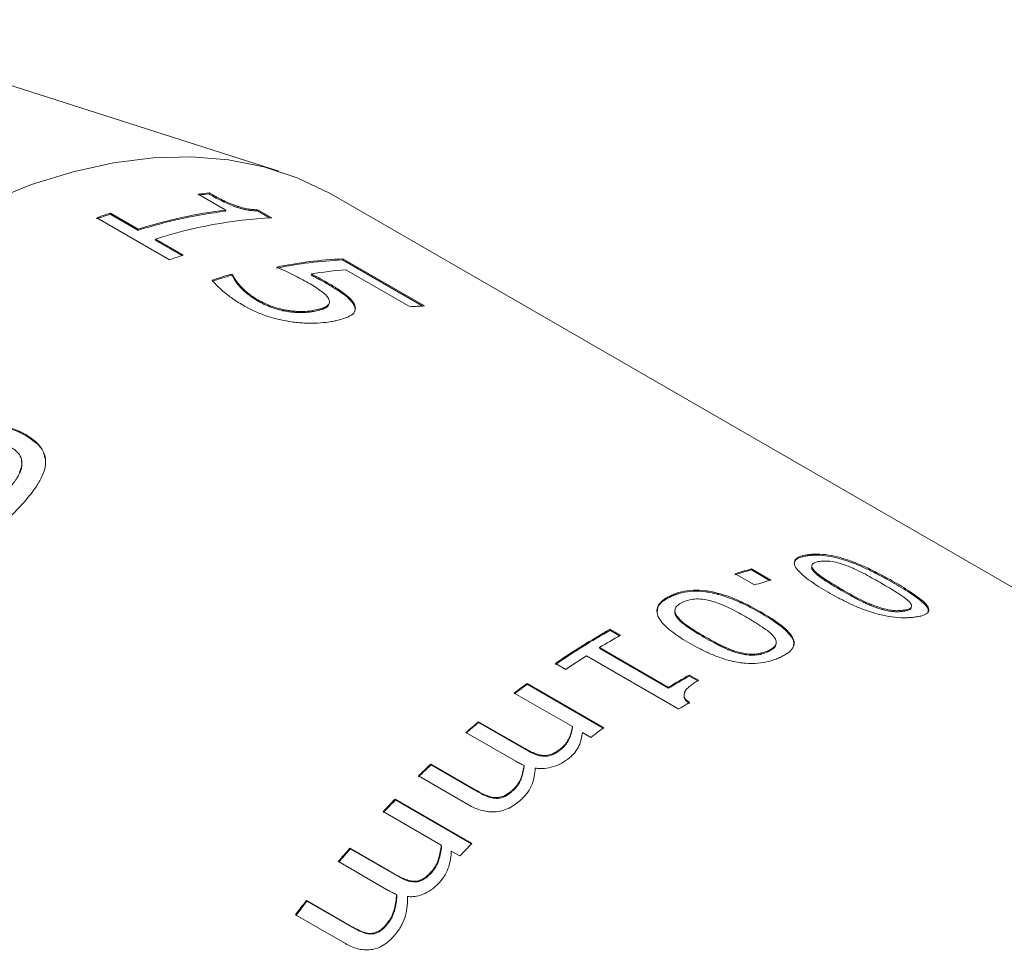
# Model space of a CAD drawing. Units: millimetres. Extents: x 2 to 278, y 1 to 215.
# Drawn here: x 239 to 249, y 186 to 196 of the extents above; entities that cross this region are included whole.
import ezdxf

# ---------------------------------------------------------------- set-up
doc = ezdxf.new("R2010")
doc.units = ezdxf.units.MM

msp = doc.modelspace()

# ---------------------------------------------------------------- linework, layer by layer
at = {"color": 7, "linetype": 'Continuous', "lineweight": 0}
for p, q in [((241.701, 194.598), (236.726, 196.188)), ((241.146, 194.19), (240.855, 194.358)), ((240.969, 194.358), (240.973, 194.37)), ((253.611, 187.8), (242.274, 194.346)), ((241.143, 194.178), (241.146, 194.19)), ((241.235, 194.229), (241.239, 194.241)), ((241.478, 194.182), (241.482, 194.194)), ((241.478, 194.182), (241.606, 194.108)), ((241.482, 194.194), (241.629, 194.109)), ((240.557, 193.669), (239.793, 194.11)), ((239.934, 194.146), (239.936, 194.157)), ((239.934, 194.146), (240.225, 193.978)), ((239.936, 194.157), (240.227, 193.989)), ((240.225, 193.978), (240.227, 193.989)), ((240.407, 193.873), (240.409, 193.884)), ((240.407, 193.873), (240.686, 193.712)), ((240.409, 193.884), (240.7, 193.716)), ((242.374, 193.678), (242.371, 193.667)), ((242.371, 193.667), (243.207, 193.184)), ((242.374, 193.678), (243.229, 193.185)), ((243.08, 193.176), (242.407, 193.564)), ((241.206, 193.518), (241.204, 193.506)), ((241.204, 193.506), (241.217, 193.499)), ((241.206, 193.518), (241.219, 193.51)), ((241.219, 193.51), (241.217, 193.499)), ((242.044, 193.52), (242.041, 193.508)), ((242.212, 193.428), (242.209, 193.417)), ((241.482, 193.249), (241.48, 193.237)), ((241.811, 193.135), (241.809, 193.124)), ((242.123, 193.15), (242.121, 193.138)), ((242.495, 193.201), (242.492, 193.19)), ((239.048, 191.834), (239.049, 191.825)), ((247.251, 190.574), (247.248, 190.563)), ((246.693, 190.257), (246.488, 190.375)), ((246.661, 190.426), (246.659, 190.415)), ((246.659, 190.415), (246.851, 190.304)), ((246.661, 190.426), (246.865, 190.308)), ((247.314, 190.398), (247.317, 190.409)), ((248.164, 190.284), (248.16, 190.273)), ((245.823, 190.148), (245.822, 190.138)), ((247.603, 190.2), (247.606, 190.211)), ((246.759, 189.973), (246.758, 189.962)), ((247.974, 190.017), (247.977, 190.029)), ((248.258, 189.98), (248.261, 189.992)), ((245.878, 189.918), (245.879, 189.929)), ((245.176, 189.792), (245.286, 189.729)), ((245.176, 189.792), (245.176, 189.781)), ((245.176, 189.781), (245.276, 189.723)), ((246.165, 189.707), (246.166, 189.717)), ((245.067, 189.6), (245.79, 189.182)), ((245.067, 189.6), (245.068, 189.589)), ((245.068, 189.589), (245.791, 189.172)), ((246.538, 189.537), (246.539, 189.548)), ((246.831, 189.555), (246.832, 189.566)), ((244.713, 189.371), (244.604, 189.434)), ((245.9, 188.955), (244.931, 189.514)), ((246.009, 189.311), (246.008, 189.301)), ((246.009, 189.311), (246.104, 189.256)), ((244.306, 189.223), (245.111, 188.758)), ((244.306, 189.223), (244.307, 189.214)), ((244.307, 189.214), (245.104, 188.754)), ((246.008, 189.301), (246.104, 189.246)), ((244.782, 188.77), (244.171, 189.122)), ((245.79, 189.182), (245.791, 189.172)), ((245.962, 189.138), (245.962, 189.128)), ((243.796, 188.822), (244.262, 188.553)), ((243.796, 188.822), (243.798, 188.813)), ((243.798, 188.813), (244.264, 188.544)), ((244.187, 188.407), (243.663, 188.709)), ((244.782, 188.77), (244.783, 188.76)), ((244.976, 188.657), (244.887, 188.709)), ((244.262, 188.553), (244.264, 188.544)), ((244.662, 188.541), (244.664, 188.532)), ((244.466, 188.469), (244.468, 188.46)), ((243.296, 188.377), (243.761, 188.108)), ((243.296, 188.377), (243.299, 188.368)), ((243.299, 188.368), (243.764, 188.1)), ((244.275, 188.363), (244.277, 188.354)), ((243.692, 187.949), (243.166, 188.253)), ((243.761, 188.108), (243.764, 188.1)), ((244.159, 188.11), (244.161, 188.101)), ((242.923, 188.01), (243.728, 187.545)), ((242.923, 188.01), (242.926, 188.002)), ((242.926, 188.002), (243.724, 187.541)), ((243.965, 188.026), (243.967, 188.018)), ((243.407, 187.525), (242.796, 187.878)), ((242.449, 187.495), (242.914, 187.226)), ((242.449, 187.495), (242.452, 187.488)), ((242.452, 187.488), (242.918, 187.219)), ((243.407, 187.525), (243.41, 187.518)), ((243.601, 187.413), (243.512, 187.465)), ((242.85, 187.051), (242.327, 187.354)), ((243.303, 187.249), (243.307, 187.241)), ((242.914, 187.226), (242.918, 187.219)), ((243.117, 187.147), (243.121, 187.14)), ((241.994, 186.946), (242.459, 186.677)), ((241.994, 186.946), (241.998, 186.94)), ((241.998, 186.94), (242.464, 186.671)), ((242.938, 187.009), (242.942, 187.002)), ((242.403, 186.493), (241.877, 186.796)), ((242.459, 186.677), (242.464, 186.671)), ((242.841, 186.71), (242.846, 186.703)), ((242.66, 186.6), (242.665, 186.593))]:
    msp.add_line(p, q, dxfattribs=at)
at = {"color": 7, "linetype": 'Continuous', "lineweight": 0, "flags": 128}
msp.add_lwpolyline([(238.668, 194.281), (239.109, 194.457), (239.544, 194.592), (239.97, 194.686), (240.385, 194.738), (240.788, 194.749), (241.175, 194.717), (241.545, 194.643), (241.896, 194.528), (242.226, 194.372), (242.274, 194.346)], dxfattribs=at)
at = {"color": 7, "linetype": 'Continuous', "lineweight": 0}
for centre, radius, start, end in [((241.343, 190.141), 4.245, 94.9987, 96.5958), ((241.337, 190.15), 4.225, 94.997, 96.333), ((241.731, 189.281), 4.932, 96.8441, 107.778), ((241.735, 189.286), 4.939, 96.8441, 107.778), ((241.672, 188.646), 5.768, 107.5414, 109.0277), ((241.677, 188.649), 5.777, 107.5414, 109.0277), ((241.865, 189.395), 4.72, 92.8743, 107.977), ((242.441, 188.208), 5.777, 107.5414, 109.0277), ((242.566, 189.303), 4.368, 92.5674, 101.7383), ((242.57, 189.308), 4.375, 92.5674, 101.7383), ((242.754, 189.222), 4.356, 94.5739, 99.3784), ((242.797, 188.095), 5.641, 106.405, 108.541), ((242.801, 188.098), 5.65, 106.405, 108.541), ((243.4, 189.143), 4.045, 92.4182, 94.5387), ((248.147, 185.11), 5.51, 105.6705, 107.538), ((248.151, 185.113), 5.518, 105.6705, 107.538), ((248.356, 184.995), 5.518, 105.6705, 107.538), ((249.466, 182.288), 8.643, 119.753, 124.2266), ((249.459, 182.288), 8.63, 119.753, 124.2266), ((249.392, 182.531), 8.287, 119.7093, 121.4621), ((249.774, 181.92), 9.007, 122.5263, 124.1843), ((250.115, 182.114), 8.287, 119.7093, 121.4621), ((250.229, 181.181), 9.988, 126.3743, 127.3416), ((250.222, 181.184), 9.973, 126.3743, 127.3416), ((250.109, 182.114), 8.275, 119.7093, 121.4621), ((250.562, 181.643), 8.672, 121.6627, 122.5213), ((250.883, 180.364), 11.034, 129.959, 130.8641), ((250.874, 180.368), 11.018, 129.959, 130.8641), ((251.034, 180.717), 9.988, 126.3743, 127.3416), ((251.546, 179.629), 12.024, 133.3244, 134.1791), ((251.537, 179.634), 12.007, 133.3244, 134.1791), ((252.037, 179.138), 12.719, 135.7718, 136.5951), ((252.027, 179.143), 12.7, 135.7718, 136.5951), ((252.629, 178.599), 13.52, 138.8514, 139.6419), ((252.618, 178.605), 13.5, 138.8514, 139.6419), ((252.842, 178.673), 12.719, 135.7718, 136.5951), ((253.129, 178.189), 14.167, 141.8186, 142.5848), ((253.118, 178.195), 14.146, 141.8186, 142.5848)]:
    msp.add_arc(centre, radius, start, end, dxfattribs=at)
for points, knots in [([(241.235, 194.229), (241.206, 194.24), (241.184, 194.249), (241.142, 194.268), (241.116, 194.281), (241.082, 194.298), (241.071, 194.303), (241.056, 194.311), (241.051, 194.314), (241.043, 194.318), (241.04, 194.319), (241.037, 194.321), (241.035, 194.322), (241.017, 194.332), (240.996, 194.343), (240.969, 194.358)], [0, 0, 0, 0, 0.25, 0.25, 0.5, 0.5, 0.625, 0.625, 0.6875, 0.6875, 0.71875, 0.71875, 0.75, 0.75, 1, 1, 1, 1]), ([(240.973, 194.37), (240.994, 194.358), (241.034, 194.336), (241.088, 194.308), (241.132, 194.286), (241.166, 194.27), (241.201, 194.255), (241.226, 194.245), (241.239, 194.241)], [0, 0, 0, 0, 0.260305, 0.497343, 0.63653, 0.755078, 0.874564, 1, 1, 1, 1]), ([(241.478, 194.182), (241.458, 194.182), (241.441, 194.183), (241.425, 194.184), (241.422, 194.184), (241.416, 194.185), (241.414, 194.185), (241.406, 194.186), (241.401, 194.187), (241.386, 194.189), (241.377, 194.19), (241.357, 194.194), (241.346, 194.196), (241.324, 194.202), (241.312, 194.205), (241.289, 194.211), (241.278, 194.215), (241.261, 194.22), (241.249, 194.224), (241.235, 194.229)], [0, 0, 0, 0, 0.25, 0.25, 0.28125, 0.28125, 0.3125, 0.3125, 0.375, 0.375, 0.5, 0.5, 0.625, 0.625, 0.75, 0.75, 0.875, 0.875, 1, 1, 1, 1]), ([(241.239, 194.241), (241.25, 194.237), (241.272, 194.229), (241.316, 194.216), (241.372, 194.202), (241.432, 194.194), (241.465, 194.194), (241.482, 194.194)], [0, 0, 0, 0, 0.130207, 0.249345, 0.500129, 0.749769, 1, 1, 1, 1]), ([(242.012, 193.427), (241.986, 193.441), (241.935, 193.47), (241.826, 193.525), (241.739, 193.565), (241.68, 193.591)], [0, 0, 0, 0, 0.250024, 0.499997, 1, 1, 1, 1]), ([(241.329, 193.191), (241.309, 193.202), (241.27, 193.226), (241.197, 193.274), (241.125, 193.331), (241.066, 193.385), (241.029, 193.424), (241.013, 193.444), (241.005, 193.455)], [0, 0, 0, 0, 0.143696, 0.285632, 0.571069, 0.785162, 0.88743, 1, 1, 1, 1]), ([(241.48, 193.237), (241.458, 193.251), (241.442, 193.261), (241.43, 193.269), (241.428, 193.27), (241.424, 193.273), (241.422, 193.274), (241.417, 193.278), (241.413, 193.28), (241.402, 193.288), (241.395, 193.294), (241.383, 193.302), (241.38, 193.305), (241.374, 193.31), (241.371, 193.313), (241.361, 193.321), (241.355, 193.326), (241.336, 193.343), (241.324, 193.354), (241.308, 193.371), (241.303, 193.376), (241.293, 193.387), (241.288, 193.393), (241.279, 193.404), (241.274, 193.41), (241.265, 193.421), (241.26, 193.427), (241.247, 193.445), (241.24, 193.456), (241.23, 193.473), (241.224, 193.484), (241.217, 193.499)], [0, 0, 0, 0, 0.125, 0.125, 0.140625, 0.140625, 0.15625, 0.15625, 0.1875, 0.1875, 0.25, 0.25, 0.28125, 0.28125, 0.3125, 0.3125, 0.375, 0.375, 0.5, 0.5, 0.5625, 0.5625, 0.625, 0.625, 0.6875, 0.6875, 0.75, 0.75, 0.875, 0.875, 1, 1, 1, 1]), ([(241.219, 193.51), (241.225, 193.497), (241.237, 193.472), (241.27, 193.427), (241.316, 193.373), (241.374, 193.321), (241.432, 193.279), (241.466, 193.259), (241.482, 193.249)], [0, 0, 0, 0, 0.14399, 0.284939, 0.500076, 0.749954, 0.874963, 1, 1, 1, 1]), ([(242.209, 193.417), (242.17, 193.439), (242.143, 193.454), (242.125, 193.464), (242.122, 193.466), (242.117, 193.469), (242.114, 193.47), (242.105, 193.475), (242.098, 193.478), (242.077, 193.49), (242.06, 193.498), (242.041, 193.508)], [0, 0, 0, 0, 0.5, 0.5, 0.5625, 0.5625, 0.625, 0.625, 0.75, 0.75, 1, 1, 1, 1]), ([(242.044, 193.52), (242.073, 193.505), (242.131, 193.475), (242.185, 193.444), (242.212, 193.428)], [0, 0, 0, 0, 0.4999949, 1, 1, 1, 1]), ([(242.228, 193.252), (242.225, 193.259), (242.218, 193.274), (242.192, 193.303), (242.147, 193.34), (242.084, 193.384), (242.036, 193.413), (242.012, 193.427)], [0, 0, 0, 0, 0.125021, 0.250056, 0.499776, 0.749872, 1, 1, 1, 1]), ([(242.492, 193.19), (242.485, 193.202), (242.479, 193.212), (242.474, 193.219), (242.473, 193.22), (242.471, 193.222), (242.47, 193.223), (242.468, 193.227), (242.466, 193.229), (242.46, 193.236), (242.455, 193.241), (242.448, 193.249), (242.446, 193.251), (242.442, 193.256), (242.439, 193.258), (242.432, 193.265), (242.427, 193.27), (242.41, 193.284), (242.398, 193.294), (242.382, 193.306), (242.379, 193.308), (242.374, 193.312), (242.371, 193.314), (242.361, 193.321), (242.355, 193.326), (242.333, 193.34), (242.316, 193.351), (242.293, 193.367), (242.285, 193.371), (242.274, 193.378), (242.271, 193.38), (242.264, 193.384), (242.262, 193.386), (242.247, 193.395), (242.231, 193.404), (242.209, 193.417)], [0, 0, 0, 0, 0.125, 0.125, 0.140625, 0.140625, 0.15625, 0.15625, 0.1875, 0.1875, 0.25, 0.25, 0.28125, 0.28125, 0.3125, 0.3125, 0.375, 0.375, 0.5, 0.5, 0.53125, 0.53125, 0.5625, 0.5625, 0.625, 0.625, 0.75, 0.75, 0.8125, 0.8125, 0.84375, 0.84375, 0.875, 0.875, 1, 1, 1, 1]), ([(242.212, 193.428), (242.231, 193.418), (242.267, 193.396), (242.326, 193.359), (242.394, 193.313), (242.446, 193.267), (242.479, 193.229), (242.49, 193.211), (242.495, 193.201)], [0, 0, 0, 0, 0.14363, 0.285496, 0.500172, 0.749936, 0.874953, 1, 1, 1, 1]), ([(241.809, 193.124), (241.788, 193.127), (241.773, 193.13), (241.76, 193.132), (241.755, 193.133), (241.748, 193.134), (241.744, 193.135), (241.733, 193.138), (241.725, 193.14), (241.709, 193.144), (241.702, 193.145), (241.687, 193.149), (241.68, 193.152), (241.658, 193.158), (241.644, 193.163), (241.602, 193.178), (241.577, 193.189), (241.548, 193.202), (241.546, 193.203), (241.541, 193.206), (241.538, 193.207), (241.53, 193.211), (241.524, 193.214), (241.506, 193.223), (241.494, 193.23), (241.48, 193.237)], [0, 0, 0, 0, 0.125, 0.125, 0.15625, 0.15625, 0.1875, 0.1875, 0.25, 0.25, 0.3125, 0.3125, 0.375, 0.375, 0.5, 0.5, 0.75, 0.75, 0.78125, 0.78125, 0.8125, 0.8125, 0.875, 0.875, 1, 1, 1, 1]), ([(241.482, 193.249), (241.505, 193.236), (241.551, 193.211), (241.631, 193.178), (241.703, 193.156), (241.764, 193.142), (241.795, 193.137), (241.811, 193.135)], [0, 0, 0, 0, 0.250077, 0.500184, 0.749796, 0.874871, 1, 1, 1, 1]), ([(242.123, 193.15), (242.142, 193.155), (242.179, 193.166), (242.218, 193.188), (242.234, 193.213), (242.235, 193.234), (242.23, 193.246), (242.228, 193.252)], [0, 0, 0, 0, 0.250228, 0.500041, 0.749744, 0.87484, 1, 1, 1, 1]), ([(241.851, 193.015), (241.827, 193.019), (241.778, 193.026), (241.681, 193.047), (241.564, 193.08), (241.459, 193.123), (241.382, 193.161), (241.347, 193.181), (241.329, 193.191)], [0, 0, 0, 0, 0.125089, 0.250144, 0.499917, 0.74979, 0.87488, 1, 1, 1, 1]), ([(242.121, 193.138), (242.094, 193.132), (242.072, 193.128), (242.054, 193.125), (242.052, 193.124), (242.049, 193.124), (242.047, 193.123), (242.042, 193.123), (242.039, 193.122), (242.03, 193.121), (242.024, 193.12), (242.005, 193.118), (241.993, 193.117), (241.974, 193.116), (241.967, 193.116), (241.953, 193.115), (241.946, 193.115), (241.925, 193.115), (241.911, 193.115), (241.89, 193.116), (241.882, 193.116), (241.867, 193.117), (241.86, 193.118), (241.85, 193.119), (241.848, 193.119), (241.842, 193.12), (241.838, 193.12), (241.827, 193.121), (241.818, 193.122), (241.809, 193.124)], [0, 0, 0, 0, 0.25, 0.25, 0.265625, 0.265625, 0.28125, 0.28125, 0.3125, 0.3125, 0.375, 0.375, 0.5, 0.5, 0.5625, 0.5625, 0.625, 0.625, 0.75, 0.75, 0.8125, 0.8125, 0.875, 0.875, 0.90625, 0.90625, 0.9375, 0.9375, 1, 1, 1, 1]), ([(241.811, 193.135), (241.826, 193.133), (241.855, 193.129), (241.914, 193.126), (241.984, 193.126), (242.059, 193.135), (242.102, 193.145), (242.123, 193.15)], [0, 0, 0, 0, 0.125102, 0.250164, 0.49995, 0.749869, 1, 1, 1, 1]), ([(242.23, 193.207), (242.228, 193.196), (242.222, 193.186), (242.203, 193.169), (242.19, 193.162), (242.172, 193.155), (242.172, 193.155), (242.171, 193.154), (242.17, 193.154), (242.167, 193.153), (242.166, 193.152), (242.16, 193.15), (242.156, 193.149), (242.143, 193.145), (242.133, 193.142), (242.121, 193.138)], [0, 0, 0, 0, 0.249844, 0.249844, 0.499844, 0.499844, 0.515469, 0.515469, 0.531094, 0.531094, 0.562344, 0.562344, 0.624844, 0.624844, 0.749844, 0.749844, 0.749844, 0.749844]), ([(242.495, 193.201), (242.499, 193.192), (242.507, 193.173), (242.506, 193.137), (242.484, 193.097), (242.428, 193.067), (242.372, 193.047), (242.34, 193.039), (242.324, 193.035)], [0, 0, 0, 0, 0.125161, 0.250254, 0.499912, 0.749656, 0.874805, 1, 1, 1, 1]), ([(242.502, 193.135), (242.504, 193.144), (242.504, 193.153), (242.502, 193.163), (242.502, 193.163), (242.501, 193.165), (242.501, 193.166), (242.5, 193.169), (242.499, 193.171), (242.497, 193.178), (242.495, 193.184), (242.492, 193.19)], [0, 0, 0, 0, 0.125, 0.125, 0.140625, 0.140625, 0.15625, 0.15625, 0.1875, 0.1875, 0.25, 0.25, 0.25, 0.25]), ([(242.324, 193.035), (242.309, 193.031), (242.277, 193.024), (242.207, 193.012), (242.111, 193.003), (242.006, 193.003), (241.918, 193.007), (241.873, 193.013), (241.851, 193.015)], [0, 0, 0, 0, 0.1251026, 0.2501684, 0.500051, 0.7498651, 0.874918, 1, 1, 1, 1]), ([(237.816, 191.483), (237.858, 191.522), (237.941, 191.598), (238.122, 191.738), (238.326, 191.859), (238.561, 191.928), (238.744, 191.938), (238.883, 191.908), (238.981, 191.87), (239.025, 191.846), (239.048, 191.834)], [0, 0, 0, 0, 0.1253, 0.250582, 0.500312, 0.625245, 0.74995, 0.874737, 0.937357, 1, 1, 1, 1]), ([(239.049, 191.825), (239.02, 191.841), (238.997, 191.852), (238.98, 191.86), (238.976, 191.862), (238.97, 191.865), (238.968, 191.866), (238.959, 191.87), (238.953, 191.872), (238.934, 191.879), (238.921, 191.884), (238.855, 191.906), (238.799, 191.917), (238.729, 191.922), (238.713, 191.923), (238.683, 191.923), (238.668, 191.923), (238.623, 191.921), (238.594, 191.917), (238.549, 191.91), (238.536, 191.907), (238.507, 191.901), (238.493, 191.897), (238.449, 191.885), (238.42, 191.875), (238.386, 191.862), (238.383, 191.861), (238.377, 191.858), (238.374, 191.857), (238.365, 191.853), (238.359, 191.851), (238.34, 191.843), (238.328, 191.837), (238.291, 191.82), (238.265, 191.807), (238.188, 191.765), (238.135, 191.732), (238.078, 191.691), (238.076, 191.689), (238.07, 191.685), (238.067, 191.683), (238.059, 191.677), (238.054, 191.673), (238.037, 191.661), (238.026, 191.653), (237.992, 191.626), (237.969, 191.608), (237.944, 191.587), (237.943, 191.587), (237.941, 191.585), (237.94, 191.584), (237.937, 191.582), (237.935, 191.58), (237.929, 191.574), (237.925, 191.571), (237.911, 191.559), (237.901, 191.55), (237.869, 191.522), (237.845, 191.5), (237.819, 191.475)], [0, 0, 0, 0, 0.0625, 0.0625, 0.070312, 0.070312, 0.078125, 0.078125, 0.09375, 0.09375, 0.125, 0.125, 0.25, 0.25, 0.28125, 0.28125, 0.3125, 0.3125, 0.375, 0.375, 0.40625, 0.40625, 0.4375, 0.4375, 0.5, 0.5, 0.507812, 0.507812, 0.515625, 0.515625, 0.53125, 0.53125, 0.5625, 0.5625, 0.625, 0.625, 0.75, 0.75, 0.757812, 0.757812, 0.765625, 0.765625, 0.78125, 0.78125, 0.8125, 0.8125, 0.875, 0.875, 0.878906, 0.878906, 0.882812, 0.882812, 0.890625, 0.890625, 0.90625, 0.90625, 0.9375, 0.9375, 1, 1, 1, 1]), ([(239.048, 191.834), (239.068, 191.821), (239.11, 191.795), (239.182, 191.736), (239.247, 191.649), (239.265, 191.524), (239.226, 191.398), (239.149, 191.27), (239.052, 191.147), (238.939, 191.025), (238.858, 190.947), (238.818, 190.908)], [0, 0, 0, 0, 0.062601, 0.1251728, 0.2499332, 0.3686546, 0.499359, 0.6152703, 0.7496004, 0.8747863, 1, 1, 1, 1]), ([(239.049, 191.825), (239.089, 191.798), (239.17, 191.745), (239.24, 191.661), (239.245, 191.604), (239.247, 191.587)], [0, 0, 0, 0, 0.418793, 0.83678, 1, 1, 1, 1]), ([(238.887, 191.703), (238.9, 191.696), (238.924, 191.681), (238.967, 191.646), (239.005, 191.592), (239.01, 191.529), (238.999, 191.478), (238.988, 191.453), (238.982, 191.44)], [0, 0, 0, 0, 0.125299, 0.250518, 0.500067, 0.749507, 0.874711, 1, 1, 1, 1]), ([(238.984, 191.431), (238.99, 191.444), (239, 191.469), (239.012, 191.514), (239.006, 191.544), (239.002, 191.562)], [0, 0, 0, 0, 0.2882739, 0.5763958, 1, 1, 1, 1]), ([(238.621, 191.015), (238.662, 191.055), (238.7, 191.092), (238.752, 191.143), (238.768, 191.159), (238.79, 191.182), (238.798, 191.189), (238.808, 191.2), (238.812, 191.204), (238.817, 191.209), (238.818, 191.211), (238.821, 191.213), (238.822, 191.214), (238.823, 191.216), (238.824, 191.216), (238.844, 191.238), (238.861, 191.256), (238.884, 191.282), (238.891, 191.291), (238.901, 191.303), (238.904, 191.307), (238.909, 191.312), (238.91, 191.314), (238.913, 191.318), (238.914, 191.319), (238.923, 191.332), (238.93, 191.342), (238.94, 191.355), (238.943, 191.359), (238.949, 191.368), (238.952, 191.373), (238.962, 191.389), (238.972, 191.407), (238.984, 191.431)], [0, 0, 0, 0, 0.25, 0.25, 0.375, 0.375, 0.4375, 0.4375, 0.46875, 0.46875, 0.484375, 0.484375, 0.492188, 0.492188, 0.5, 0.5, 0.625, 0.625, 0.6875, 0.6875, 0.71875, 0.71875, 0.734375, 0.734375, 0.75, 0.75, 0.8125, 0.8125, 0.84375, 0.84375, 0.875, 0.875, 1, 1, 1, 1]), ([(247.463, 190.181), (247.431, 190.2), (247.367, 190.238), (247.278, 190.296), (247.2, 190.355), (247.138, 190.416), (247.104, 190.473), (247.113, 190.523), (247.157, 190.551), (247.207, 190.567), (247.237, 190.572), (247.251, 190.574)], [0, 0, 0, 0, 0.1252, 0.250382, 0.383866, 0.500614, 0.629976, 0.750115, 0.874839, 0.937407, 1, 1, 1, 1]), ([(247.113, 190.487), (247.114, 190.495), (247.116, 190.519), (247.164, 190.546), (247.22, 190.557), (247.248, 190.563)], [0, 0, 0, 0, 0.175478, 0.587367, 1, 1, 1, 1]), ([(248.16, 190.273), (248.118, 190.297), (248.085, 190.315), (248.06, 190.329), (248.056, 190.331), (248.052, 190.333), (248.05, 190.334), (248.043, 190.338), (248.039, 190.341), (248.025, 190.348), (248.016, 190.352), (247.99, 190.366), (247.973, 190.375), (247.954, 190.384), (247.951, 190.386), (247.946, 190.389), (247.943, 190.39), (247.935, 190.394), (247.93, 190.396), (247.915, 190.404), (247.905, 190.409), (247.874, 190.423), (247.855, 190.432), (247.796, 190.458), (247.759, 190.474), (247.721, 190.488), (247.718, 190.489), (247.712, 190.492), (247.709, 190.493), (247.7, 190.496), (247.695, 190.498), (247.677, 190.504), (247.666, 190.508), (247.632, 190.519), (247.61, 190.526), (247.546, 190.544), (247.505, 190.553), (247.425, 190.565), (247.385, 190.569), (247.329, 190.57), (247.311, 190.569), (247.293, 190.568), (247.293, 190.568), (247.29, 190.567), (247.288, 190.567), (247.283, 190.567), (247.279, 190.567), (247.267, 190.565), (247.258, 190.564), (247.248, 190.563)], [0, 0, 0, 0, 0.125, 0.125, 0.132812, 0.132812, 0.140625, 0.140625, 0.15625, 0.15625, 0.1875, 0.1875, 0.25, 0.25, 0.257812, 0.257812, 0.265625, 0.265625, 0.28125, 0.28125, 0.3125, 0.3125, 0.375, 0.375, 0.5, 0.5, 0.507812, 0.507812, 0.515625, 0.515625, 0.53125, 0.53125, 0.5625, 0.5625, 0.625, 0.625, 0.75, 0.75, 0.875, 0.875, 0.9375, 0.9375, 0.945312, 0.945312, 0.953125, 0.953125, 0.96875, 0.96875, 1, 1, 1, 1]), ([(247.251, 190.574), (247.267, 190.576), (247.298, 190.58), (247.367, 190.582), (247.464, 190.574), (247.597, 190.545), (247.724, 190.502), (247.846, 190.45), (247.958, 190.397), (248.066, 190.34), (248.131, 190.303), (248.164, 190.284)], [0, 0, 0, 0, 0.062602, 0.125179, 0.249937, 0.369014, 0.499327, 0.61488, 0.749585, 0.874779, 1, 1, 1, 1]), ([(247.294, 190.451), (247.292, 190.445), (247.288, 190.429), (247.304, 190.41), (247.314, 190.398)], [0, 0, 0, 0, 0.403747, 1, 1, 1, 1]), ([(247.317, 190.409), (247.312, 190.415), (247.302, 190.427), (247.291, 190.449), (247.293, 190.473), (247.323, 190.494), (247.357, 190.5), (247.374, 190.504)], [0, 0, 0, 0, 0.1253329, 0.2505733, 0.5000277, 0.7497471, 1, 1, 1, 1]), ([(247.374, 190.504), (247.393, 190.506), (247.431, 190.51), (247.504, 190.504), (247.585, 190.485), (247.636, 190.467), (247.661, 190.458)], [0, 0, 0, 0, 0.250448, 0.500111, 0.749778, 1, 1, 1, 1]), ([(247.661, 190.458), (247.679, 190.451), (247.714, 190.437), (247.78, 190.407), (247.887, 190.353), (247.97, 190.305), (248.026, 190.273)], [0, 0, 0, 0, 0.125014, 0.250019, 0.499936, 1, 1, 1, 1]), ([(247.314, 190.398), (247.319, 190.393), (247.324, 190.388), (247.33, 190.381), (247.333, 190.379), (247.336, 190.376), (247.338, 190.375), (247.344, 190.369), (247.349, 190.365), (247.357, 190.358), (247.359, 190.356), (247.365, 190.352), (247.368, 190.349), (247.38, 190.34), (247.391, 190.332), (247.409, 190.32), (247.415, 190.316), (247.425, 190.309), (247.428, 190.307), (247.433, 190.303), (247.435, 190.302), (247.438, 190.3), (247.441, 190.298), (247.48, 190.273), (247.534, 190.24), (247.603, 190.2)], [0, 0, 0, 0, 0.0625, 0.0625, 0.09375, 0.09375, 0.125, 0.125, 0.1875, 0.1875, 0.21875, 0.21875, 0.25, 0.25, 0.375, 0.375, 0.4375, 0.4375, 0.46875, 0.46875, 0.484375, 0.484375, 0.5, 0.5, 1, 1, 1, 1]), ([(247.606, 190.211), (247.551, 190.244), (247.468, 190.292), (247.383, 190.351), (247.342, 190.384), (247.325, 190.401), (247.317, 190.409)], [0, 0, 0, 0, 0.500028, 0.749981, 0.874987, 1, 1, 1, 1]), ([(248.026, 190.273), (248.081, 190.241), (248.163, 190.193), (248.249, 190.135), (248.292, 190.103), (248.308, 190.087), (248.317, 190.079)], [0, 0, 0, 0, 0.500051, 0.750006, 0.875011, 1, 1, 1, 1]), ([(248.16, 190.273), (248.223, 190.235), (248.349, 190.161), (248.47, 190.067), (248.522, 190.003), (248.514, 189.981), (248.511, 189.973)], [0, 0, 0, 0, 0.356424, 0.711831, 0.889567, 1, 1, 1, 1]), ([(248.164, 190.284), (248.196, 190.266), (248.259, 190.228), (248.376, 190.154), (248.476, 190.078), (248.526, 190.009), (248.52, 189.966), (248.477, 189.942), (248.428, 189.928), (248.398, 189.923), (248.383, 189.921)], [0, 0, 0, 0, 0.1253, 0.250581, 0.500321, 0.625253, 0.749956, 0.87474, 0.937358, 1, 1, 1, 1]), ([(246.016, 189.643), (245.984, 189.662), (245.92, 189.699), (245.831, 189.761), (245.754, 189.825), (245.694, 189.895), (245.662, 189.967), (245.675, 190.04), (245.723, 190.092), (245.776, 190.126), (245.807, 190.141), (245.823, 190.148)], [0, 0, 0, 0, 0.1252, 0.250382, 0.383866, 0.500614, 0.629976, 0.750115, 0.874839, 0.937407, 1, 1, 1, 1]), ([(245.673, 189.98), (245.674, 189.996), (245.677, 190.036), (245.731, 190.092), (245.792, 190.122), (245.822, 190.138)], [0, 0, 0, 0, 0.247163, 0.623241, 1, 1, 1, 1]), ([(246.758, 189.962), (246.715, 189.986), (246.682, 190.004), (246.657, 190.017), (246.654, 190.019), (246.649, 190.021), (246.647, 190.022), (246.64, 190.026), (246.636, 190.028), (246.622, 190.035), (246.613, 190.039), (246.587, 190.052), (246.57, 190.061), (246.551, 190.069), (246.547, 190.071), (246.542, 190.073), (246.54, 190.074), (246.532, 190.078), (246.526, 190.08), (246.511, 190.087), (246.501, 190.091), (246.47, 190.104), (246.45, 190.112), (246.391, 190.134), (246.353, 190.147), (246.314, 190.157), (246.311, 190.158), (246.305, 190.16), (246.302, 190.161), (246.293, 190.163), (246.287, 190.164), (246.269, 190.169), (246.258, 190.171), (246.223, 190.178), (246.2, 190.182), (246.134, 190.19), (246.091, 190.192), (246.009, 190.188), (245.966, 190.183), (245.907, 190.168), (245.889, 190.163), (245.87, 190.156), (245.869, 190.156), (245.866, 190.155), (245.864, 190.154), (245.859, 190.152), (245.855, 190.151), (245.842, 190.146), (245.833, 190.142), (245.822, 190.138)], [0, 0, 0, 0, 0.125, 0.125, 0.132812, 0.132812, 0.140625, 0.140625, 0.15625, 0.15625, 0.1875, 0.1875, 0.25, 0.25, 0.257812, 0.257812, 0.265625, 0.265625, 0.28125, 0.28125, 0.3125, 0.3125, 0.375, 0.375, 0.5, 0.5, 0.507812, 0.507812, 0.515625, 0.515625, 0.53125, 0.53125, 0.5625, 0.5625, 0.625, 0.625, 0.75, 0.75, 0.875, 0.875, 0.9375, 0.9375, 0.945312, 0.945312, 0.953125, 0.953125, 0.96875, 0.96875, 1, 1, 1, 1]), ([(245.823, 190.148), (245.839, 190.155), (245.872, 190.169), (245.945, 190.19), (246.047, 190.205), (246.184, 190.199), (246.315, 190.171), (246.439, 190.13), (246.553, 190.082), (246.661, 190.028), (246.726, 189.991), (246.759, 189.973)], [0, 0, 0, 0, 0.062602, 0.125179, 0.249937, 0.369014, 0.499327, 0.61488, 0.749585, 0.874779, 1, 1, 1, 1]), ([(248.383, 189.921), (248.368, 189.919), (248.337, 189.915), (248.267, 189.911), (248.169, 189.914), (248.034, 189.937), (247.905, 189.974), (247.781, 190.02), (247.669, 190.071), (247.561, 190.126), (247.495, 190.163), (247.463, 190.181)], [0, 0, 0, 0, 0.062601, 0.125172, 0.249929, 0.368846, 0.499349, 0.615955, 0.749594, 0.874784, 1, 1, 1, 1]), ([(247.603, 190.2), (247.638, 190.18), (247.669, 190.162), (247.713, 190.138), (247.727, 190.131), (247.746, 190.12), (247.753, 190.117), (247.762, 190.112), (247.765, 190.11), (247.769, 190.108), (247.771, 190.107), (247.774, 190.106), (247.774, 190.105), (247.794, 190.095), (247.811, 190.087), (247.835, 190.075), (247.842, 190.072), (247.853, 190.067), (247.857, 190.065), (247.862, 190.063), (247.864, 190.062), (247.867, 190.06), (247.868, 190.06), (247.88, 190.055), (247.889, 190.051), (247.901, 190.045), (247.905, 190.044), (247.913, 190.04), (247.918, 190.038), (247.933, 190.032), (247.951, 190.025), (247.974, 190.017)], [0, 0, 0, 0, 0.25, 0.25, 0.375, 0.375, 0.4375, 0.4375, 0.46875, 0.46875, 0.484375, 0.484375, 0.5, 0.5, 0.625, 0.625, 0.6875, 0.6875, 0.71875, 0.71875, 0.734375, 0.734375, 0.75, 0.75, 0.8125, 0.8125, 0.84375, 0.84375, 0.875, 0.875, 1, 1, 1, 1]), ([(247.977, 190.029), (247.959, 190.035), (247.923, 190.048), (247.856, 190.077), (247.747, 190.131), (247.662, 190.179), (247.606, 190.211)], [0, 0, 0, 0, 0.1249934, 0.2500054, 0.499951, 1, 1, 1, 1]), ([(245.879, 189.929), (245.874, 189.936), (245.865, 189.949), (245.855, 189.978), (245.858, 190.013), (245.891, 190.051), (245.927, 190.069), (245.946, 190.078)], [0, 0, 0, 0, 0.1253329, 0.2505733, 0.5000277, 0.7497471, 1, 1, 1, 1]), ([(245.946, 190.078), (245.966, 190.086), (246.006, 190.101), (246.082, 190.112), (246.166, 190.107), (246.218, 190.094), (246.244, 190.088)], [0, 0, 0, 0, 0.250448, 0.500111, 0.749778, 1, 1, 1, 1]), ([(246.244, 190.088), (246.261, 190.082), (246.297, 190.071), (246.364, 190.046), (246.472, 189.995), (246.555, 189.947), (246.611, 189.916)], [0, 0, 0, 0, 0.1250143, 0.250019, 0.4999356, 1, 1, 1, 1]), ([(248.317, 190.079), (248.321, 190.074), (248.331, 190.063), (248.342, 190.042), (248.341, 190.02), (248.312, 190.001), (248.278, 189.995), (248.261, 189.992)], [0, 0, 0, 0, 0.1253392, 0.2506009, 0.5000845, 0.7497579, 1, 1, 1, 1]), ([(245.86, 189.979), (245.858, 189.973), (245.854, 189.953), (245.868, 189.932), (245.878, 189.918)], [0, 0, 0, 0, 0.315798, 1, 1, 1, 1]), ([(246.758, 189.962), (246.821, 189.924), (246.946, 189.848), (247.063, 189.743), (247.111, 189.665), (247.102, 189.634), (247.1, 189.625)], [0, 0, 0, 0, 0.369325, 0.737598, 0.921766, 1, 1, 1, 1]), ([(246.759, 189.973), (246.791, 189.954), (246.855, 189.916), (246.97, 189.838), (247.069, 189.753), (247.114, 189.663), (247.103, 189.597), (247.055, 189.55), (247.002, 189.517), (246.971, 189.502), (246.955, 189.495)], [0, 0, 0, 0, 0.1253, 0.250581, 0.500321, 0.625253, 0.749956, 0.87474, 0.937358, 1, 1, 1, 1]), ([(247.974, 190.017), (247.99, 190.012), (248.004, 190.007), (248.023, 190.002), (248.029, 190), (248.038, 189.998), (248.041, 189.997), (248.046, 189.995), (248.047, 189.995), (248.078, 189.987), (248.104, 189.982), (248.14, 189.978), (248.152, 189.977), (248.17, 189.976), (248.176, 189.976), (248.185, 189.975), (248.187, 189.975), (248.193, 189.975), (248.197, 189.975), (248.215, 189.976), (248.235, 189.977), (248.258, 189.98)], [0, 0, 0, 0, 0.125, 0.125, 0.1875, 0.1875, 0.21875, 0.21875, 0.25, 0.25, 0.5, 0.5, 0.625, 0.625, 0.6875, 0.6875, 0.71875, 0.71875, 0.75, 0.75, 1, 1, 1, 1]), ([(248.261, 189.992), (248.242, 189.99), (248.205, 189.985), (248.133, 189.989), (248.053, 190.004), (248.003, 190.02), (247.977, 190.029)], [0, 0, 0, 0, 0.2503576, 0.5000548, 0.7497813, 1, 1, 1, 1]), ([(248.258, 189.98), (248.274, 189.983), (248.307, 189.99), (248.334, 190.003), (248.334, 190.014), (248.333, 190.017)], [0, 0, 0, 0, 0.4383516, 0.8757891, 1, 1, 1, 1]), ([(245.878, 189.918), (245.883, 189.911), (245.888, 189.906), (245.894, 189.898), (245.896, 189.896), (245.9, 189.892), (245.901, 189.891), (245.907, 189.884), (245.912, 189.879), (245.919, 189.872), (245.922, 189.87), (245.928, 189.865), (245.931, 189.862), (245.943, 189.852), (245.953, 189.843), (245.971, 189.83), (245.977, 189.825), (245.987, 189.818), (245.99, 189.816), (245.995, 189.812), (245.997, 189.811), (246.001, 189.809), (246.003, 189.807), (246.042, 189.78), (246.096, 189.747), (246.165, 189.707)], [0, 0, 0, 0, 0.0625, 0.0625, 0.09375, 0.09375, 0.125, 0.125, 0.1875, 0.1875, 0.21875, 0.21875, 0.25, 0.25, 0.375, 0.375, 0.4375, 0.4375, 0.46875, 0.46875, 0.484375, 0.484375, 0.5, 0.5, 1, 1, 1, 1]), ([(246.166, 189.717), (246.11, 189.75), (246.028, 189.799), (245.944, 189.861), (245.903, 189.899), (245.887, 189.919), (245.879, 189.929)], [0, 0, 0, 0, 0.500028, 0.749981, 0.874987, 1, 1, 1, 1]), ([(246.611, 189.916), (246.666, 189.883), (246.748, 189.834), (246.834, 189.774), (246.876, 189.737), (246.891, 189.718), (246.899, 189.708)], [0, 0, 0, 0, 0.500051, 0.750006, 0.875011, 1, 1, 1, 1]), ([(246.955, 189.495), (246.939, 189.488), (246.906, 189.474), (246.832, 189.451), (246.73, 189.432), (246.592, 189.431), (246.461, 189.454), (246.336, 189.491), (246.222, 189.536), (246.114, 189.588), (246.049, 189.624), (246.016, 189.643)], [0, 0, 0, 0, 0.062601, 0.125172, 0.249929, 0.368846, 0.499349, 0.615955, 0.749594, 0.874784, 1, 1, 1, 1]), ([(246.165, 189.707), (246.199, 189.687), (246.231, 189.669), (246.275, 189.646), (246.289, 189.639), (246.308, 189.629), (246.315, 189.625), (246.324, 189.621), (246.327, 189.619), (246.331, 189.617), (246.333, 189.616), (246.336, 189.615), (246.337, 189.614), (246.357, 189.605), (246.373, 189.597), (246.397, 189.586), (246.405, 189.583), (246.416, 189.578), (246.419, 189.577), (246.425, 189.575), (246.426, 189.574), (246.43, 189.572), (246.431, 189.572), (246.443, 189.567), (246.452, 189.564), (246.464, 189.559), (246.468, 189.558), (246.477, 189.555), (246.481, 189.554), (246.497, 189.549), (246.515, 189.543), (246.538, 189.537)], [0, 0, 0, 0, 0.25, 0.25, 0.375, 0.375, 0.4375, 0.4375, 0.46875, 0.46875, 0.484375, 0.484375, 0.5, 0.5, 0.625, 0.625, 0.6875, 0.6875, 0.71875, 0.71875, 0.734375, 0.734375, 0.75, 0.75, 0.8125, 0.8125, 0.84375, 0.84375, 0.875, 0.875, 1, 1, 1, 1]), ([(246.539, 189.548), (246.521, 189.553), (246.484, 189.563), (246.417, 189.588), (246.307, 189.638), (246.222, 189.686), (246.166, 189.717)], [0, 0, 0, 0, 0.124993, 0.250005, 0.499951, 1, 1, 1, 1]), ([(246.831, 189.555), (246.849, 189.564), (246.884, 189.581), (246.915, 189.61), (246.915, 189.63), (246.915, 189.636)], [0, 0, 0, 0, 0.404856, 0.808868, 1, 1, 1, 1]), ([(246.899, 189.708), (246.903, 189.702), (246.912, 189.688), (246.922, 189.661), (246.919, 189.628), (246.886, 189.592), (246.85, 189.575), (246.832, 189.566)], [0, 0, 0, 0, 0.125339, 0.250601, 0.500085, 0.749758, 1, 1, 1, 1]), ([(246.538, 189.537), (246.554, 189.534), (246.569, 189.531), (246.588, 189.527), (246.594, 189.526), (246.603, 189.525), (246.606, 189.524), (246.611, 189.524), (246.613, 189.523), (246.644, 189.52), (246.671, 189.519), (246.709, 189.522), (246.721, 189.523), (246.739, 189.526), (246.745, 189.527), (246.754, 189.529), (246.757, 189.53), (246.763, 189.531), (246.767, 189.532), (246.786, 189.537), (246.807, 189.545), (246.831, 189.555)], [0, 0, 0, 0, 0.125, 0.125, 0.1875, 0.1875, 0.21875, 0.21875, 0.25, 0.25, 0.5, 0.5, 0.625, 0.625, 0.6875, 0.6875, 0.71875, 0.71875, 0.75, 0.75, 1, 1, 1, 1]), ([(246.832, 189.566), (246.812, 189.558), (246.773, 189.542), (246.698, 189.529), (246.616, 189.531), (246.565, 189.542), (246.539, 189.548)], [0, 0, 0, 0, 0.250358, 0.500055, 0.749781, 1, 1, 1, 1]), ([(246.104, 189.256), (246.089, 189.247), (246.061, 189.23), (246.022, 189.201), (245.992, 189.177), (245.972, 189.155), (245.965, 189.144), (245.962, 189.138)], [0, 0, 0, 0, 0.260332, 0.497109, 0.755109, 0.874568, 1, 1, 1, 1]), ([(245.962, 189.138), (245.958, 189.128), (245.95, 189.107), (245.956, 189.076), (245.976, 189.048), (245.999, 189.032), (246.01, 189.024)], [0, 0, 0, 0, 0.255248, 0.499878, 0.749676, 1, 1, 1, 1]), ([(246.01, 189.014), (245.996, 189.024), (245.985, 189.032), (245.978, 189.039), (245.976, 189.041), (245.974, 189.043), (245.973, 189.044), (245.97, 189.048), (245.968, 189.05), (245.963, 189.057), (245.96, 189.062), (245.956, 189.071), (245.955, 189.076), (245.953, 189.087), (245.953, 189.092), (245.954, 189.106), (245.957, 189.116), (245.962, 189.128)], [0, 0, 0, 0, 0.25, 0.25, 0.28125, 0.28125, 0.3125, 0.3125, 0.375, 0.375, 0.5, 0.5, 0.625, 0.625, 0.75, 0.75, 1, 1, 1, 1]), ([(244.662, 188.541), (244.672, 188.55), (244.692, 188.567), (244.722, 188.603), (244.749, 188.652), (244.77, 188.711), (244.778, 188.75), (244.782, 188.77)], [0, 0, 0, 0, 0.125043, 0.25007, 0.499736, 0.749846, 1, 1, 1, 1]), ([(244.783, 188.76), (244.778, 188.736), (244.774, 188.716), (244.769, 188.7), (244.768, 188.696), (244.767, 188.691), (244.766, 188.689), (244.764, 188.681), (244.762, 188.676), (244.757, 188.662), (244.753, 188.652), (244.747, 188.638), (244.744, 188.632), (244.739, 188.622), (244.736, 188.617), (244.728, 188.603), (244.722, 188.594), (244.714, 188.583), (244.711, 188.58), (244.708, 188.575), (244.706, 188.573), (244.7, 188.566), (244.696, 188.562), (244.69, 188.556), (244.689, 188.555), (244.685, 188.551), (244.683, 188.549), (244.676, 188.543), (244.671, 188.538), (244.664, 188.532)], [0, 0, 0, 0, 0.25, 0.25, 0.28125, 0.28125, 0.3125, 0.3125, 0.375, 0.375, 0.5, 0.5, 0.5625, 0.5625, 0.625, 0.625, 0.75, 0.75, 0.78125, 0.78125, 0.8125, 0.8125, 0.875, 0.875, 0.90625, 0.90625, 0.9375, 0.9375, 1, 1, 1, 1]), ([(244.887, 188.709), (244.883, 188.686), (244.877, 188.64), (244.854, 188.57), (244.82, 188.512), (244.782, 188.469), (244.759, 188.45), (244.747, 188.44)], [0, 0, 0, 0, 0.25013, 0.500205, 0.749866, 0.874907, 1, 1, 1, 1]), ([(244.262, 188.553), (244.293, 188.536), (244.34, 188.51), (244.399, 188.484), (244.436, 188.474), (244.456, 188.47), (244.466, 188.469)], [0, 0, 0, 0, 0.50014, 0.750141, 0.872666, 1, 1, 1, 1]), ([(244.468, 188.46), (244.447, 188.463), (244.428, 188.467), (244.406, 188.474), (244.403, 188.475), (244.396, 188.478), (244.391, 188.48), (244.379, 188.485), (244.369, 188.489), (244.358, 188.495), (244.357, 188.495), (244.356, 188.496), (244.355, 188.496), (244.353, 188.497), (244.351, 188.498), (244.346, 188.5), (244.343, 188.502), (244.332, 188.507), (244.325, 188.511), (244.301, 188.524), (244.283, 188.533), (244.264, 188.544)], [0, 0, 0, 0, 0.25, 0.25, 0.3125, 0.3125, 0.375, 0.375, 0.5, 0.5, 0.515625, 0.515625, 0.53125, 0.53125, 0.5625, 0.5625, 0.625, 0.625, 0.75, 0.75, 1, 1, 1, 1]), ([(244.466, 188.469), (244.476, 188.468), (244.494, 188.467), (244.531, 188.471), (244.576, 188.484), (244.622, 188.511), (244.649, 188.531), (244.662, 188.541)], [0, 0, 0, 0, 0.129837, 0.249056, 0.499506, 0.749547, 1, 1, 1, 1]), ([(244.664, 188.532), (244.647, 188.519), (244.633, 188.509), (244.622, 188.501), (244.619, 188.5), (244.615, 188.497), (244.613, 188.496), (244.607, 188.492), (244.603, 188.49), (244.591, 188.483), (244.584, 188.48), (244.569, 188.473), (244.56, 188.47), (244.542, 188.465), (244.532, 188.463), (244.513, 188.46), (244.504, 188.459), (244.489, 188.458), (244.48, 188.459), (244.468, 188.46)], [0, 0, 0, 0, 0.25, 0.25, 0.28125, 0.28125, 0.3125, 0.3125, 0.375, 0.375, 0.5, 0.5, 0.625, 0.625, 0.75, 0.75, 0.875, 0.875, 1, 1, 1, 1]), ([(244.275, 188.363), (244.26, 188.37), (244.23, 188.383), (244.201, 188.399), (244.187, 188.407)], [0, 0, 0, 0, 0.495876, 1, 1, 1, 1]), ([(244.747, 188.44), (244.723, 188.422), (244.675, 188.386), (244.585, 188.347), (244.504, 188.332), (244.439, 188.33), (244.408, 188.333), (244.393, 188.335)], [0, 0, 0, 0, 0.2502086, 0.4999391, 0.7495472, 0.8747262, 1, 1, 1, 1]), ([(244.159, 188.11), (244.169, 188.119), (244.188, 188.138), (244.219, 188.179), (244.256, 188.255), (244.267, 188.32), (244.275, 188.363)], [0, 0, 0, 0, 0.125097, 0.250164, 0.499977, 1, 1, 1, 1]), ([(244.277, 188.354), (244.269, 188.304), (244.259, 188.261), (244.244, 188.222), (244.243, 188.219), (244.241, 188.213), (244.239, 188.21), (244.236, 188.202), (244.233, 188.196), (244.225, 188.18), (244.219, 188.17), (244.211, 188.158), (244.209, 188.155), (244.205, 188.149), (244.203, 188.147), (244.197, 188.139), (244.193, 188.134), (244.188, 188.128), (244.186, 188.126), (244.183, 188.122), (244.181, 188.12), (244.173, 188.113), (244.168, 188.107), (244.161, 188.101)], [0, 0, 0, 0, 0.5, 0.5, 0.53125, 0.53125, 0.5625, 0.5625, 0.625, 0.625, 0.75, 0.75, 0.78125, 0.78125, 0.8125, 0.8125, 0.875, 0.875, 0.90625, 0.90625, 0.9375, 0.9375, 1, 1, 1, 1]), ([(244.393, 188.335), (244.39, 188.307), (244.385, 188.251), (244.363, 188.166), (244.325, 188.095), (244.283, 188.042), (244.257, 188.017), (244.244, 188.005)], [0, 0, 0, 0, 0.250173, 0.500207, 0.749869, 0.874909, 1, 1, 1, 1]), ([(243.761, 188.108), (243.793, 188.091), (243.839, 188.065), (243.898, 188.04), (243.935, 188.03), (243.955, 188.027), (243.965, 188.026)], [0, 0, 0, 0, 0.500149, 0.75016, 0.87326, 1, 1, 1, 1]), ([(243.967, 188.018), (243.947, 188.02), (243.928, 188.024), (243.906, 188.031), (243.903, 188.032), (243.895, 188.035), (243.891, 188.036), (243.879, 188.042), (243.869, 188.046), (243.858, 188.051), (243.858, 188.051), (243.856, 188.052), (243.855, 188.052), (243.853, 188.053), (243.851, 188.054), (243.846, 188.056), (243.843, 188.058), (243.832, 188.063), (243.825, 188.067), (243.801, 188.079), (243.783, 188.089), (243.764, 188.1)], [0, 0, 0, 0, 0.25, 0.25, 0.3125, 0.3125, 0.375, 0.375, 0.5, 0.5, 0.515625, 0.515625, 0.53125, 0.53125, 0.5625, 0.5625, 0.625, 0.625, 0.75, 0.75, 1, 1, 1, 1]), ([(243.965, 188.026), (243.974, 188.026), (243.992, 188.025), (244.029, 188.03), (244.073, 188.045), (244.119, 188.075), (244.145, 188.098), (244.159, 188.11)], [0, 0, 0, 0, 0.129863, 0.249272, 0.499531, 0.738897, 1, 1, 1, 1]), ([(244.161, 188.101), (244.153, 188.093), (244.146, 188.087), (244.139, 188.081), (244.137, 188.08), (244.135, 188.078), (244.133, 188.077), (244.127, 188.072), (244.123, 188.069), (244.104, 188.055), (244.089, 188.046), (244.068, 188.035), (244.059, 188.031), (244.041, 188.025), (244.031, 188.023), (244.012, 188.019), (244.002, 188.018), (243.988, 188.017), (243.979, 188.017), (243.967, 188.018)], [0, 0, 0, 0, 0.125, 0.125, 0.15625, 0.15625, 0.1875, 0.1875, 0.25, 0.25, 0.5, 0.5, 0.625, 0.625, 0.75, 0.75, 0.875, 0.875, 1, 1, 1, 1]), ([(244.244, 188.005), (244.225, 187.988), (244.187, 187.956), (244.119, 187.914), (244.043, 187.885), (243.937, 187.869), (243.837, 187.885), (243.751, 187.918), (243.711, 187.939), (243.692, 187.949)], [0, 0, 0, 0, 0.125261, 0.25037, 0.375637, 0.500188, 0.749367, 0.874646, 1, 1, 1, 1]), ([(243.303, 187.249), (243.312, 187.259), (243.33, 187.28), (243.357, 187.326), (243.381, 187.385), (243.398, 187.456), (243.404, 187.502), (243.407, 187.525)], [0, 0, 0, 0, 0.125043, 0.25007, 0.499736, 0.749846, 1, 1, 1, 1]), ([(243.41, 187.518), (243.407, 187.488), (243.404, 187.465), (243.4, 187.446), (243.399, 187.442), (243.398, 187.436), (243.397, 187.433), (243.395, 187.424), (243.394, 187.418), (243.39, 187.4), (243.386, 187.389), (243.381, 187.372), (243.379, 187.365), (243.374, 187.352), (243.372, 187.347), (243.365, 187.329), (243.359, 187.318), (243.352, 187.305), (243.35, 187.301), (243.346, 187.295), (243.345, 187.292), (243.339, 187.283), (243.336, 187.278), (243.331, 187.271), (243.33, 187.27), (243.326, 187.265), (243.324, 187.263), (243.318, 187.255), (243.313, 187.248), (243.307, 187.241)], [0, 0, 0, 0, 0.25, 0.25, 0.28125, 0.28125, 0.3125, 0.3125, 0.375, 0.375, 0.5, 0.5, 0.5625, 0.5625, 0.625, 0.625, 0.75, 0.75, 0.78125, 0.78125, 0.8125, 0.8125, 0.875, 0.875, 0.90625, 0.90625, 0.9375, 0.9375, 1, 1, 1, 1]), ([(243.512, 187.465), (243.51, 187.437), (243.506, 187.383), (243.487, 187.299), (243.457, 187.229), (243.422, 187.176), (243.401, 187.151), (243.39, 187.139)], [0, 0, 0, 0, 0.25013, 0.500205, 0.749866, 0.874907, 1, 1, 1, 1]), ([(243.117, 187.147), (243.126, 187.147), (243.143, 187.147), (243.179, 187.155), (243.222, 187.174), (243.266, 187.209), (243.29, 187.236), (243.303, 187.249)], [0, 0, 0, 0, 0.129837, 0.249056, 0.499506, 0.749547, 1, 1, 1, 1]), ([(242.914, 187.226), (242.945, 187.209), (242.992, 187.183), (243.051, 187.159), (243.087, 187.15), (243.107, 187.148), (243.117, 187.147)], [0, 0, 0, 0, 0.50014, 0.750141, 0.872666, 1, 1, 1, 1]), ([(243.121, 187.14), (243.1, 187.141), (243.081, 187.145), (243.06, 187.151), (243.057, 187.152), (243.049, 187.155), (243.045, 187.156), (243.033, 187.161), (243.023, 187.165), (243.012, 187.17), (243.012, 187.171), (243.01, 187.171), (243.009, 187.172), (243.007, 187.173), (243.005, 187.173), (243, 187.176), (242.997, 187.177), (242.986, 187.183), (242.979, 187.186), (242.955, 187.199), (242.937, 187.208), (242.918, 187.219)], [0, 0, 0, 0, 0.25, 0.25, 0.3125, 0.3125, 0.375, 0.375, 0.5, 0.5, 0.515625, 0.515625, 0.53125, 0.53125, 0.5625, 0.5625, 0.625, 0.625, 0.75, 0.75, 1, 1, 1, 1]), ([(243.307, 187.241), (243.291, 187.224), (243.278, 187.211), (243.267, 187.202), (243.265, 187.199), (243.261, 187.196), (243.259, 187.194), (243.253, 187.19), (243.25, 187.187), (243.239, 187.178), (243.232, 187.173), (243.218, 187.165), (243.209, 187.16), (243.192, 187.152), (243.182, 187.149), (243.164, 187.144), (243.155, 187.142), (243.141, 187.14), (243.132, 187.14), (243.121, 187.14)], [0, 0, 0, 0, 0.25, 0.25, 0.28125, 0.28125, 0.3125, 0.3125, 0.375, 0.375, 0.5, 0.5, 0.625, 0.625, 0.75, 0.75, 0.875, 0.875, 1, 1, 1, 1]), ([(242.938, 187.009), (242.923, 187.015), (242.893, 187.028), (242.865, 187.044), (242.85, 187.051)], [0, 0, 0, 0, 0.495876, 1, 1, 1, 1]), ([(243.39, 187.139), (243.368, 187.116), (243.324, 187.07), (243.239, 187.017), (243.161, 186.992), (243.099, 186.984), (243.069, 186.986), (243.054, 186.987)], [0, 0, 0, 0, 0.250209, 0.499939, 0.749547, 0.874726, 1, 1, 1, 1]), ([(242.841, 186.71), (242.85, 186.721), (242.868, 186.744), (242.895, 186.794), (242.926, 186.883), (242.933, 186.958), (242.938, 187.009)], [0, 0, 0, 0, 0.125097, 0.250164, 0.499977, 1, 1, 1, 1]), ([(242.942, 187.002), (242.938, 186.944), (242.93, 186.893), (242.918, 186.848), (242.917, 186.844), (242.915, 186.837), (242.914, 186.834), (242.911, 186.824), (242.909, 186.818), (242.902, 186.799), (242.897, 186.787), (242.89, 186.772), (242.888, 186.768), (242.885, 186.762), (242.883, 186.759), (242.878, 186.749), (242.875, 186.744), (242.87, 186.736), (242.868, 186.734), (242.865, 186.729), (242.863, 186.726), (242.857, 186.718), (242.852, 186.711), (242.846, 186.703)], [0, 0, 0, 0, 0.5, 0.5, 0.53125, 0.53125, 0.5625, 0.5625, 0.625, 0.625, 0.75, 0.75, 0.78125, 0.78125, 0.8125, 0.8125, 0.875, 0.875, 0.90625, 0.90625, 0.9375, 0.9375, 1, 1, 1, 1]), ([(243.054, 186.987), (243.053, 186.954), (243.051, 186.89), (243.034, 186.79), (243.003, 186.707), (242.965, 186.643), (242.942, 186.612), (242.931, 186.597)], [0, 0, 0, 0, 0.250173, 0.500207, 0.749869, 0.874909, 1, 1, 1, 1]), ([(242.459, 186.677), (242.49, 186.66), (242.537, 186.635), (242.595, 186.611), (242.631, 186.602), (242.65, 186.6), (242.66, 186.6)], [0, 0, 0, 0, 0.500149, 0.75016, 0.87326, 1, 1, 1, 1]), ([(242.665, 186.593), (242.645, 186.595), (242.626, 186.598), (242.605, 186.604), (242.602, 186.605), (242.594, 186.608), (242.59, 186.609), (242.577, 186.614), (242.568, 186.618), (242.557, 186.623), (242.557, 186.623), (242.555, 186.624), (242.554, 186.624), (242.552, 186.625), (242.55, 186.626), (242.545, 186.628), (242.542, 186.63), (242.532, 186.635), (242.524, 186.639), (242.5, 186.651), (242.483, 186.66), (242.464, 186.671)], [0, 0, 0, 0, 0.25, 0.25, 0.3125, 0.3125, 0.375, 0.375, 0.5, 0.5, 0.515625, 0.515625, 0.53125, 0.53125, 0.5625, 0.5625, 0.625, 0.625, 0.75, 0.75, 1, 1, 1, 1]), ([(242.66, 186.6), (242.669, 186.6), (242.686, 186.601), (242.721, 186.609), (242.763, 186.629), (242.805, 186.667), (242.829, 186.695), (242.841, 186.71)], [0, 0, 0, 0, 0.129863, 0.249272, 0.499531, 0.738897, 1, 1, 1, 1]), ([(242.846, 186.703), (242.838, 186.694), (242.832, 186.686), (242.825, 186.679), (242.824, 186.678), (242.822, 186.676), (242.82, 186.674), (242.815, 186.668), (242.811, 186.664), (242.793, 186.646), (242.78, 186.635), (242.76, 186.621), (242.751, 186.616), (242.735, 186.608), (242.725, 186.604), (242.708, 186.599), (242.698, 186.596), (242.685, 186.595), (242.676, 186.594), (242.665, 186.593)], [0, 0, 0, 0, 0.125, 0.125, 0.15625, 0.15625, 0.1875, 0.1875, 0.25, 0.25, 0.5, 0.5, 0.625, 0.625, 0.75, 0.75, 0.875, 0.875, 1, 1, 1, 1]), ([(242.931, 186.597), (242.913, 186.577), (242.879, 186.537), (242.816, 186.485), (242.745, 186.446), (242.644, 186.421), (242.547, 186.431), (242.461, 186.461), (242.422, 186.482), (242.403, 186.493)], [0, 0, 0, 0, 0.125261, 0.25037, 0.375637, 0.500188, 0.749367, 0.874646, 1, 1, 1, 1])]:
    msp.add_open_spline(points, degree=3, knots=knots, dxfattribs=at)

doc.saveas('drawing.dxf')
